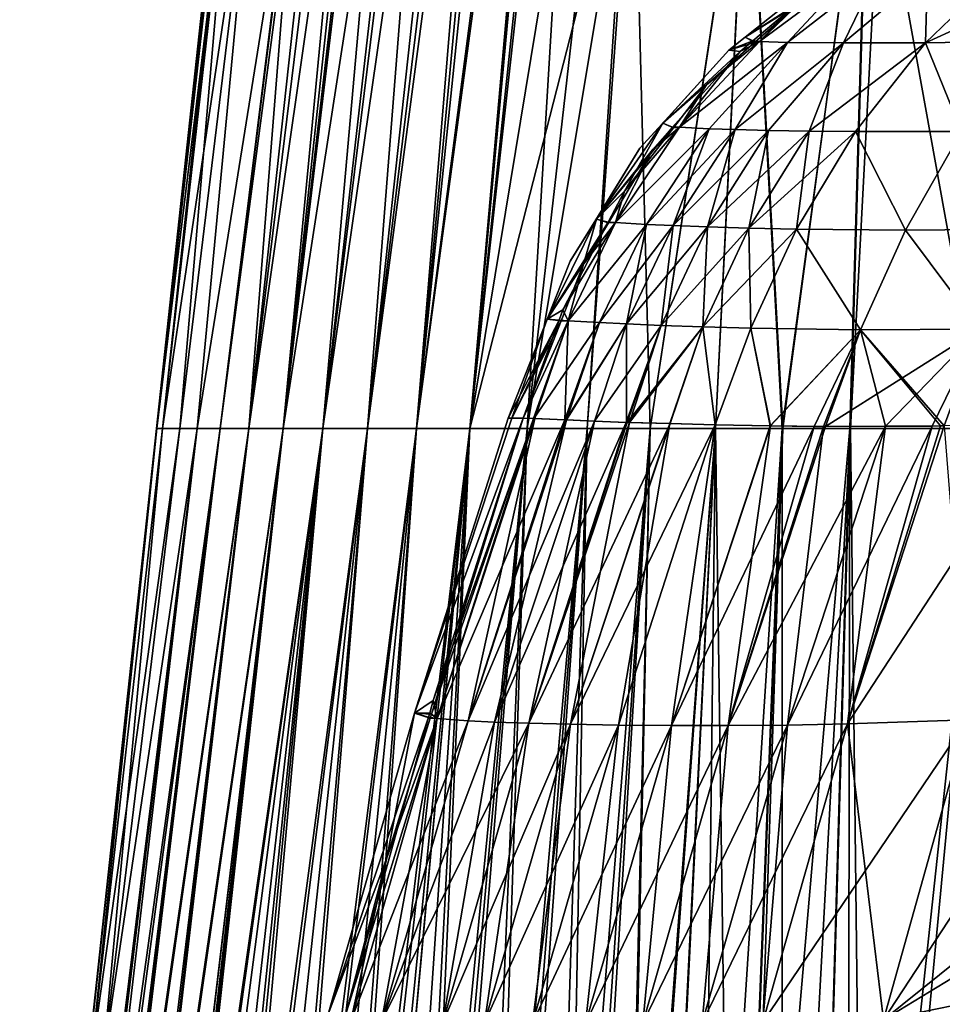
# Model space of a CAD drawing. Extents: x -902 to 902, y -560 to 0.
# Drawn here: x -902 to -701, y -405 to -190 of the extents above; entities that cross this region are included whole.
import ezdxf

# ---------------------------------------------------------------- set-up
doc = ezdxf.new("R2010")
doc.units = 0
doc.linetypes.add('SOLIDLINE', pattern=[0])
doc.layers.add('BE3C_Art_3480CFXXK_1', color=252, linetype='SOLIDLINE')

msp = doc.modelspace()

# ---------------------------------------------------------------- linework, layer by layer
at = {"layer": 'BE3C_Art_3480CFXXK_1', "color": 252}
for points in [[(-844.538, -279.385, 268.109), (-812.721, -4.27924, 243.477), (-852.031, -279.385, 255.06)], [(-852.031, -279.385, 255.06), (-812.721, -4.27924, 243.477), (-821.94, -4.30298, 228.388)], [(-852.031, -279.385, -255.06), (-841.034, -140.17, -232.643), (-818.227, -4.29163, -234.902)], [(-852.031, -279.385, -255.06), (-818.227, -4.29163, -234.902), (-844.538, -279.385, -268.109)], [(-835.888, -279.385, 280.453), (-801.972, -4.26593, 257.55), (-844.538, -279.385, 268.109)], [(-844.538, -279.385, 268.109), (-801.972, -4.26593, 257.55), (-811.584, -4.27789, 244.966)], [(-844.538, -279.385, 268.109), (-811.584, -4.27789, 244.966), (-812.721, -4.27924, 243.477)], [(-844.538, -279.385, -268.109), (-811.484, -4.27856, -244.895), (-835.888, -279.385, -280.453)], [(-844.538, -279.385, -268.109), (-815.047, -4.28394, -239.992), (-811.484, -4.27856, -244.895)], [(-844.538, -279.385, -268.109), (-818.227, -4.29163, -234.902), (-815.047, -4.28394, -239.992)], [(-826.189, -279.385, 291.951), (-796.146, -4.26453, 263.719), (-835.888, -279.385, 280.453)], [(-835.888, -279.385, 280.453), (-796.146, -4.26453, 263.719), (-801.972, -4.26593, 257.55)], [(-835.888, -279.385, -280.453), (-811.484, -4.27856, -244.895), (-804.534, -4.26807, -254.459)], [(-835.888, -279.385, -280.453), (-804.534, -4.26807, -254.459), (-826.189, -279.385, -291.951)], [(-792.696, -4.2627, -267.619), (-815.492, -279.385, -302.519), (-826.189, -279.385, -291.951)], [(-826.189, -279.385, -291.951), (-796.174, -4.26428, -263.752), (-792.696, -4.2627, -267.619)], [(-815.493, -279.385, 302.52), (-789.714, -4.263, 270.529), (-826.189, -279.385, 291.951)], [(-826.189, -279.385, 291.951), (-789.714, -4.263, 270.529), (-796.146, -4.26453, 263.719)], [(-826.189, -279.385, -291.951), (-804.534, -4.26807, -254.459), (-796.174, -4.26428, -263.752)], [(-815.493, -279.385, 302.52), (-787.059, -4.26367, 273.003), (-789.714, -4.263, 270.529)], [(-815.493, -279.385, 302.52), (-778.342, -4.27002, 280.159), (-787.059, -4.26367, 273.003)], [(-803.854, -279.385, 312.107), (-778.342, -4.27002, 280.159), (-815.493, -279.385, 302.52)], [(-779.546, -4.26801, -279.463), (-815.492, -279.385, -302.519), (-792.696, -4.2627, -267.619)], [(-803.851, -279.385, -312.105), (-815.492, -279.385, -302.519), (-779.546, -4.26801, -279.463)], [(-803.854, -279.385, 312.107), (-773.343, -4.27362, 284.263), (-778.342, -4.27002, 280.159)], [(-758.532, -4.29395, 294.039), (-773.343, -4.27362, 284.263), (-803.854, -279.385, 312.107)], [(-779.546, -4.26801, -279.463), (-778.462, -4.26892, -280.31), (-803.851, -279.385, -312.105)], [(-803.851, -279.385, -312.105), (-778.462, -4.26892, -280.31), (-774.805, -4.27209, -283.17)], [(-803.851, -279.385, -312.105), (-774.805, -4.27209, -283.17), (-791.399, -279.385, -320.611)], [(-791.399, -279.385, -320.611), (-774.805, -4.27209, -283.17), (-760.024, -4.29144, -293.152)], [(-791.399, -279.385, -320.611), (-760.024, -4.29144, -293.152), (-778.263, -279.385, -327.943)], [(-778.263, -279.385, -327.943), (-760.024, -4.29144, -293.152), (-768.203, -140.17, -310.829)], [(-872.183, -279.385), (-842.479, -4.46289, 0.000001), (-842.453, -4.46265, -77.2977)], [(-872.183, -279.385), (-842.453, -4.46265, -77.2977), (-872.179, -279.385, -77.3292)], [(-842.488, -4.46301, 29.4185), (-872.183, -279.385), (-842.467, -4.46277, 77.2977)], [(-842.467, -4.46277, 77.2977), (-872.183, -279.385), (-872.179, -279.385, 77.3292)], [(-842.488, -4.46301, 29.4185), (-842.479, -4.46289, 0.000001), (-872.183, -279.385)], [(-872.179, -279.385, -77.3292), (-842.453, -4.46265, -77.2977), (-842.443, -4.46252, -109.167)], [(-872.179, -279.385, -77.3292), (-842.443, -4.46252, -109.167), (-872.133, -279.385, -154.133)], [(-842.467, -4.46277, 77.2977), (-872.179, -279.385, 77.3292), (-842.448, -4.46259, 119.56)], [(-842.448, -4.46259, 119.56), (-872.179, -279.385, 77.3292), (-872.133, -279.385, 154.133)], [(-870.885, -279.385, 183.704), (-841.062, -4.44647, 170.745), (-872.133, -279.385, 154.133)], [(-872.133, -279.385, 154.133), (-841.062, -4.44647, 170.745), (-842.33, -4.46143, 154.611)], [(-842.212, -4.45996, -153.792), (-841.846, -4.45593, -163.453), (-872.133, -279.385, -154.133)], [(-872.133, -279.385, -154.133), (-841.846, -4.45593, -163.453), (-855.119, -140.17, -181.031)], [(-842.486, -4.46301, -146.552), (-842.212, -4.45996, -153.792), (-872.133, -279.385, -154.133)], [(-842.448, -4.46259, 119.56), (-872.133, -279.385, 154.133), (-842.333, -4.46143, 153.797)], [(-872.133, -279.385, 154.133), (-842.33, -4.46143, 154.611), (-842.333, -4.46143, 153.797)], [(-872.133, -279.385, -154.133), (-842.443, -4.46252, -109.167), (-842.464, -4.46277, -128.701)], [(-872.133, -279.385, -154.133), (-842.464, -4.46277, -128.701), (-842.486, -4.46301, -146.552)], [(-855.119, -140.17, 181.031), (-840.103, -4.43427, 176.614), (-870.885, -279.385, 183.704)], [(-870.885, -279.385, 183.704), (-840.103, -4.43427, 176.614), (-841.062, -4.44647, 170.745)], [(-852.031, -279.385, 255.06), (-821.94, -4.30298, 228.388), (-858.3, -279.385, 241.401)], [(-858.3, -279.385, 241.401), (-821.94, -4.30298, 228.388), (-823.752, -4.30957, 224.945)], [(-858.3, -279.385, 241.401), (-823.752, -4.30957, 224.945), (-841.034, -140.17, 232.643)], [(-803.854, -279.385, 312.107), (-768.201, -140.17, 310.829), (-758.532, -4.29395, 294.039)], [(-706.462, -4.41943, -313.98), (-691.707, -279.385, -346.743), (-720.917, -279.385, -344.673)], [(-706.462, -4.41943, -313.98), (-720.917, -279.385, -344.673), (-716.889, -140.17, -328.404)], [(-689.164, -4.44958, -316.377), (-691.707, -279.385, -346.743), (-706.462, -4.41943, -313.98)], [(-872.133, -279.385, -154.133), (-855.119, -140.17, -181.031), (-870.885, -279.385, -183.704)], [(-870.885, -279.385, -183.704), (-855.119, -140.17, -181.031), (-850.138, -140.17, -207.075)], [(-870.885, -279.385, -183.704), (-850.138, -140.17, -207.075), (-867.062, -279.385, -212.763)], [(-870.885, -279.385, 183.704), (-867.062, -279.385, 212.763), (-855.119, -140.17, 181.031)], [(-867.062, -279.385, -212.763), (-850.138, -140.17, -207.075), (-863.326, -279.385, -227.28)], [(-855.119, -140.17, 181.031), (-867.062, -279.385, 212.763), (-850.138, -140.17, 207.075)], [(-867.062, -279.385, 212.763), (-863.326, -279.385, 227.28), (-850.138, -140.17, 207.075)], [(-863.326, -279.385, 227.28), (-858.3, -279.385, 241.401), (-841.034, -140.17, 232.643)], [(-858.3, -279.385, -241.401), (-863.326, -279.385, -227.28), (-841.034, -140.17, -232.643)], [(-841.034, -140.17, -232.643), (-863.326, -279.385, -227.28), (-850.138, -140.17, -207.075)], [(-850.138, -140.17, 207.075), (-863.326, -279.385, 227.28), (-841.034, -140.17, 232.643)], [(-858.3, -279.385, -241.401), (-841.034, -140.17, -232.643), (-852.031, -279.385, -255.06)], [(-803.854, -279.385, 312.107), (-791.399, -279.385, 320.611), (-768.201, -140.17, 310.829)], [(-778.261, -279.385, 327.942), (-768.201, -140.17, 310.829), (-791.399, -279.385, 320.611)], [(-778.263, -279.385, -327.943), (-768.203, -140.17, -310.829), (-764.538, -279.385, -334.046)], [(-764.559, -279.385, 334.058), (-768.201, -140.17, 310.829), (-778.261, -279.385, 327.942)], [(-764.538, -279.385, -334.046), (-768.203, -140.17, -310.829), (-743.33, -140.17, -321.706)], [(-764.559, -279.385, 334.058), (-743.259, -140.17, 321.7), (-768.201, -140.17, 310.829)], [(-750.282, -279.385, 338.869), (-743.259, -140.17, 321.7), (-764.559, -279.385, 334.058)], [(-764.538, -279.385, -334.046), (-743.33, -140.17, -321.706), (-750.345, -279.385, -338.903)], [(-750.345, -279.385, -338.903), (-743.33, -140.17, -321.706), (-735.767, -279.385, -342.458)], [(-750.282, -279.385, 338.869), (-735.617, -279.385, 342.385), (-743.259, -140.17, 321.7)], [(-716.889, -140.17, -328.404), (-735.767, -279.385, -342.458), (-743.33, -140.17, -321.706)], [(-743.259, -140.17, 321.7), (-735.617, -279.385, 342.385), (-717.005, -140.17, 328.422)], [(-716.889, -140.17, -328.404), (-720.917, -279.385, -344.673), (-735.767, -279.385, -342.458)], [(-735.617, -279.385, 342.385), (-721.013, -279.385, 344.749), (-717.005, -140.17, 328.422)], [(-717.005, -140.17, 328.422), (-721.013, -279.385, 344.749), (-691.889, -279.385, 346.858)], [(-717.005, -140.17, 328.422), (-691.889, -279.385, 346.858), (-690.639, -140.17, 331.418)], [(-740.692, -194.991, 146.01), (-733.908, -187.908, 122.664), (-720.397, -179.912, 138.388)], [(-740.692, -194.991, 146.01), (-720.397, -179.912, 138.388), (-734.636, -195.21, 167.431)], [(-720.395, -179.913, -138.377), (-731.473, -186.119, -122.049), (-740.691, -194.992, -145.988)], [(-720.395, -179.913, -138.377), (-740.691, -194.992, -145.988), (-734.635, -195.21, -167.419)], [(-734.636, -195.21, 167.431), (-720.397, -179.912, 138.388), (-715.021, -179.988, 156.947)], [(-734.636, -195.21, 167.431), (-715.021, -179.988, 156.947), (-722.423, -195.335, 188.154)], [(-715.021, -179.988, -156.941), (-720.395, -179.913, -138.377), (-734.635, -195.21, -167.419)], [(-715.021, -179.988, -156.941), (-734.635, -195.21, -167.419), (-722.422, -195.335, -188.148)], [(-722.423, -195.335, 188.154), (-715.021, -179.988, 156.947), (-704.104, -179.871, 174.714)], [(-722.423, -195.335, 188.154), (-704.104, -179.871, 174.714), (-704.569, -195.275, 206.637)], [(-704.104, -179.871, -174.71), (-715.021, -179.988, -156.941), (-722.422, -195.335, -188.148)], [(-704.104, -179.871, -174.71), (-722.422, -195.335, -188.148), (-704.569, -195.275, -206.634)], [(-682.927, -194.947, -221.256), (-668.896, -178.931, -202.735), (-704.569, -195.275, -206.634)], [(-704.569, -195.275, -206.634), (-668.896, -178.931, -202.735), (-688.16, -179.52, -190.409)], [(-688.16, -179.52, 190.412), (-668.897, -178.931, 202.738), (-704.569, -195.275, 206.637)], [(-704.569, -195.275, 206.637), (-668.897, -178.931, 202.738), (-682.928, -194.946, 221.259)], [(-704.569, -195.275, -206.634), (-688.16, -179.52, -190.409), (-704.104, -179.871, -174.71)], [(-704.569, -195.275, 206.637), (-704.104, -179.871, 174.714), (-688.16, -179.52, 190.412)], [(-733.215, -185.584, 0.043788), (-733.908, -187.908, 122.664), (-743.835, -194.084, 0.035468)], [(-743.835, -194.084, 0.035468), (-731.473, -186.119, -122.049), (-733.215, -185.584, 0.043788)], [(-743.835, -194.084, 0.035468), (-741.825, -195.249, -124.767), (-731.473, -186.119, -122.049)], [(-731.473, -186.119, -122.049), (-741.825, -195.249, -124.767), (-740.691, -194.992, -145.988)], [(-743.835, -194.084, 0.035468), (-733.908, -187.908, 122.664), (-742.187, -194.85, 124.787)], [(-742.187, -194.85, 124.787), (-733.908, -187.908, 122.664), (-740.692, -194.991, 146.01)], [(-761.763, -212.828, -64.9704), (-752.248, -204.44, -127.504), (-741.825, -195.249, -124.767)], [(-747.389, -196.929, 0.032683), (-761.763, -212.828, -64.9704), (-741.825, -195.249, -124.767)], [(-758.191, -213.682, 153.157), (-740.692, -194.991, 146.01), (-734.636, -195.21, 167.431)], [(-744.958, -197.174, 125.498), (-740.692, -194.991, 146.01), (-758.191, -213.682, 153.157)], [(-734.636, -195.21, 167.431), (-751.694, -214.031, 176.74), (-758.191, -213.682, 153.157)], [(-740.691, -194.992, -145.988), (-752.248, -204.44, -127.504), (-758.19, -213.683, -153.123)], [(-734.635, -195.21, -167.419), (-740.691, -194.992, -145.988), (-758.19, -213.683, -153.123)], [(-734.635, -195.21, -167.419), (-758.19, -213.683, -153.123), (-751.694, -214.031, -176.723)], [(-740.691, -194.992, -145.988), (-741.825, -195.249, -124.767), (-752.248, -204.44, -127.504)], [(-734.635, -195.21, -167.419), (-751.694, -214.031, -176.723), (-746.034, -214.224, -188.417)], [(-734.636, -195.21, 167.431), (-746.034, -214.223, 188.428), (-751.694, -214.031, 176.74)], [(-743.835, -194.084, 0.035468), (-742.187, -194.85, 124.787), (-747.389, -196.929, 0.032683)], [(-747.389, -196.929, 0.032683), (-741.825, -195.249, -124.767), (-743.835, -194.084, 0.035468)], [(-747.389, -196.929, 0.032683), (-742.187, -194.85, 124.787), (-744.958, -197.174, 125.498)], [(-722.422, -195.335, -188.148), (-734.635, -195.21, -167.419), (-746.034, -214.224, -188.417)], [(-722.423, -195.335, 188.154), (-746.034, -214.223, 188.428), (-734.636, -195.21, 167.431)], [(-742.187, -194.85, 124.787), (-740.692, -194.991, 146.01), (-744.958, -197.174, 125.498)], [(-704.569, -195.275, 206.637), (-719.781, -214.671, 220.531), (-729.91, -214.564, 210.569)], [(-704.569, -195.275, 206.637), (-729.91, -214.564, 210.569), (-722.423, -195.335, 188.154)], [(-704.569, -195.275, -206.634), (-722.422, -195.335, -188.148), (-729.909, -214.565, -210.563)], [(-704.569, -195.275, -206.634), (-729.909, -214.565, -210.563), (-719.781, -214.671, -220.527)], [(-696.723, -214.652, -237.07), (-704.569, -195.275, -206.634), (-719.781, -214.671, -220.527)], [(-696.723, -214.652, 237.073), (-719.781, -214.671, 220.531), (-704.569, -195.275, 206.637)], [(-704.569, -195.275, 206.637), (-682.928, -194.946, 221.259), (-696.723, -214.652, 237.073)], [(-696.723, -214.652, -237.07), (-682.927, -194.947, -221.256), (-704.569, -195.275, -206.634)], [(-747.389, -196.929, 0.032683), (-744.958, -197.174, 125.498), (-761.956, -212.95, 0.020309)], [(-761.956, -212.95, 0.020309), (-761.763, -212.828, -64.9704), (-747.389, -196.929, 0.032683)], [(-761.956, -212.95, 0.020309), (-744.958, -197.174, 125.498), (-761.763, -212.828, 65.0227)], [(-759.668, -213.727, 129.996), (-761.763, -212.828, 65.0227), (-744.958, -197.174, 125.498)], [(-744.958, -197.174, 125.498), (-758.191, -213.682, 153.157), (-759.668, -213.727, 129.996)], [(-722.422, -195.335, -188.148), (-746.034, -214.224, -188.417), (-738.731, -214.408, -199.777)], [(-722.423, -195.335, 188.154), (-738.731, -214.408, 199.785), (-746.034, -214.223, 188.428)], [(-722.422, -195.335, -188.148), (-738.731, -214.408, -199.777), (-729.909, -214.565, -210.563)], [(-729.91, -214.564, 210.569), (-738.731, -214.408, 199.785), (-722.423, -195.335, 188.154)], [(-761.763, -212.828, -64.9704), (-759.497, -213.818, -129.939), (-752.248, -204.44, -127.504)], [(-752.248, -204.44, -127.504), (-759.497, -213.818, -129.939), (-758.19, -213.683, -153.123)], [(-759.668, -213.727, 129.996), (-776.241, -233.734, 67.6504), (-761.763, -212.828, 65.0227)], [(-766.809, -218.287, 0.016187), (-761.763, -212.828, 65.0227), (-776.241, -233.734, 67.6504)], [(-776.241, -233.734, -67.6002), (-770.159, -227.614, -133.522), (-761.763, -212.828, -64.9704)], [(-766.809, -218.287, 0.016187), (-776.241, -233.734, -67.6002), (-761.763, -212.828, -64.9704)], [(-764.028, -218.633, 131.329), (-776.241, -233.734, 67.6504), (-759.668, -213.727, 129.996)], [(-758.19, -213.683, -153.123), (-770.159, -227.614, -133.522), (-772.116, -234.46, -159.587)], [(-751.694, -214.031, -176.723), (-758.19, -213.683, -153.123), (-772.116, -234.46, -159.587)], [(-751.694, -214.031, -176.723), (-772.116, -234.46, -159.587), (-765.384, -234.878, -184.59)], [(-758.191, -213.682, 153.157), (-751.694, -214.031, 176.74), (-772.115, -234.458, 159.631)], [(-758.191, -213.682, 153.157), (-772.115, -234.458, 159.631), (-764.028, -218.633, 131.329)], [(-765.384, -234.878, 184.611), (-772.115, -234.458, 159.631), (-751.694, -214.031, 176.74)], [(-761.763, -212.828, -64.9704), (-770.159, -227.614, -133.522), (-759.497, -213.818, -129.939)], [(-758.19, -213.683, -153.123), (-759.497, -213.818, -129.939), (-770.159, -227.614, -133.522)], [(-761.956, -212.95, 0.020309), (-761.763, -212.828, 65.0227), (-766.809, -218.287, 0.016187)], [(-766.809, -218.287, 0.016187), (-761.763, -212.828, -64.9704), (-761.956, -212.95, 0.020309)], [(-746.034, -214.224, -188.417), (-751.694, -214.031, -176.723), (-765.384, -234.878, -184.59)], [(-759.571, -235.146, 197.068), (-765.384, -234.878, 184.611), (-751.694, -214.031, 176.74)], [(-746.034, -214.224, -188.417), (-765.384, -234.878, -184.59), (-759.571, -235.147, -197.053)], [(-759.668, -213.727, 129.996), (-758.191, -213.682, 153.157), (-764.028, -218.633, 131.329)], [(-759.571, -235.146, 197.068), (-751.694, -214.031, 176.74), (-746.034, -214.223, 188.428)], [(-746.034, -214.223, 188.428), (-752.084, -235.43, 209.219), (-759.571, -235.146, 197.068)], [(-738.731, -214.408, -199.777), (-746.034, -214.224, -188.417), (-759.571, -235.147, -197.053)], [(-738.731, -214.408, -199.777), (-759.571, -235.147, -197.053), (-752.083, -235.431, -209.209)], [(-738.731, -214.408, 199.785), (-752.084, -235.43, 209.219), (-746.034, -214.223, 188.428)], [(-743.039, -235.704, 220.8), (-752.084, -235.43, 209.219), (-738.731, -214.408, 199.785)], [(-729.909, -214.565, -210.563), (-738.731, -214.408, -199.777), (-752.083, -235.431, -209.209)], [(-729.909, -214.565, -210.563), (-752.083, -235.431, -209.209), (-743.039, -235.704, -220.793)], [(-729.91, -214.564, 210.569), (-743.039, -235.704, 220.8), (-738.731, -214.408, 199.785)], [(-732.646, -235.937, 231.535), (-743.039, -235.704, 220.8), (-729.91, -214.564, 210.569)], [(-719.781, -214.671, -220.527), (-729.909, -214.565, -210.563), (-743.039, -235.704, -220.793)], [(-719.781, -214.671, 220.531), (-732.646, -235.937, 231.535), (-729.91, -214.564, 210.569)], [(-719.781, -214.671, -220.527), (-743.039, -235.704, -220.793), (-732.645, -235.937, -231.53)], [(-708.914, -236.167, 249.441), (-732.646, -235.937, 231.535), (-719.781, -214.671, 220.531)], [(-708.914, -236.167, -249.438), (-719.781, -214.671, -220.527), (-732.645, -235.937, -231.53)], [(-708.914, -236.167, -249.438), (-696.723, -214.652, -237.07), (-719.781, -214.671, -220.527)], [(-696.723, -214.652, 237.073), (-708.914, -236.167, 249.441), (-719.781, -214.671, 220.531)], [(-683.272, -235.924, -261.371), (-696.723, -214.652, -237.07), (-708.914, -236.167, -249.438)], [(-683.273, -235.924, 261.373), (-708.914, -236.167, 249.441), (-696.723, -214.652, 237.073)], [(-766.809, -218.287, 0.016187), (-776.241, -233.734, 67.6504), (-776.423, -233.867, 0.008985)], [(-776.423, -233.867, 0.008985), (-776.241, -233.734, -67.6002), (-766.809, -218.287, 0.016187)], [(-773.619, -234.514, 135.266), (-776.241, -233.734, 67.6504), (-764.028, -218.633, 131.329)], [(-764.028, -218.633, 131.329), (-772.115, -234.458, 159.631), (-773.619, -234.514, 135.266)], [(-776.241, -233.734, -67.6002), (-773.7, -234.433, -135.176), (-770.159, -227.614, -133.522)], [(-772.116, -234.46, -159.587), (-770.159, -227.614, -133.522), (-773.7, -234.433, -135.176)], [(-776.241, -233.734, 67.6504), (-787.017, -255.577, 0.003404), (-781.997, -242.902, 0.004809)], [(-779.065, -243.531, 137.501), (-787.017, -255.577, 0.003404), (-776.241, -233.734, 67.6504)], [(-787.017, -255.577, 0.003404), (-773.7, -234.433, -135.176), (-776.241, -233.734, -67.6002)], [(-787.017, -255.577, 0.003404), (-776.241, -233.734, -67.6002), (-781.997, -242.902, 0.004809)], [(-776.423, -233.867, 0.008985), (-776.241, -233.734, 67.6504), (-781.997, -242.902, 0.004809)], [(-781.997, -242.902, 0.004809), (-776.241, -233.734, -67.6002), (-776.423, -233.867, 0.008985)], [(-779.065, -243.531, 137.501), (-776.241, -233.734, 67.6504), (-773.619, -234.514, 135.266)], [(-783.593, -253.484, -139.794), (-773.7, -234.433, -135.176), (-787.017, -255.577, 0.003404)], [(-772.116, -234.46, -159.587), (-773.7, -234.433, -135.176), (-783.593, -253.484, -139.794)], [(-783.593, -253.484, -139.794), (-782.403, -255.889, -165.339), (-772.116, -234.46, -159.587)], [(-765.384, -234.878, 184.611), (-782.403, -255.888, 165.389), (-772.115, -234.458, 159.631)], [(-779.065, -243.531, 137.501), (-772.115, -234.458, 159.631), (-782.403, -255.888, 165.389)], [(-765.384, -234.878, -184.59), (-772.116, -234.46, -159.587), (-782.403, -255.889, -165.339)], [(-765.384, -234.878, -184.59), (-782.403, -255.889, -165.339), (-775.578, -256.293, -191.038)], [(-775.578, -256.293, 191.062), (-782.403, -255.888, 165.389), (-765.384, -234.878, 184.611)], [(-773.619, -234.514, 135.266), (-772.115, -234.458, 159.631), (-779.065, -243.531, 137.501)], [(-765.384, -234.878, -184.59), (-775.578, -256.293, -191.038), (-759.571, -235.147, -197.053)], [(-769.723, -256.578, 203.915), (-775.578, -256.293, 191.062), (-765.384, -234.878, 184.611)], [(-759.571, -235.147, -197.053), (-775.578, -256.293, -191.038), (-769.722, -256.578, -203.898)], [(-769.723, -256.578, 203.915), (-765.384, -234.878, 184.611), (-759.571, -235.146, 197.068)], [(-759.571, -235.146, 197.068), (-762.19, -256.893, 216.483), (-769.723, -256.578, 203.915)], [(-759.571, -235.147, -197.053), (-769.722, -256.578, -203.898), (-752.083, -235.431, -209.209)], [(-752.083, -235.431, -209.209), (-769.722, -256.578, -203.898), (-762.189, -256.893, -216.472)], [(-759.571, -235.146, 197.068), (-752.084, -235.43, 209.219), (-762.19, -256.893, 216.483)], [(-753.094, -257.209, 228.49), (-762.19, -256.893, 216.483), (-752.084, -235.43, 209.219)], [(-752.083, -235.431, -209.209), (-762.189, -256.893, -216.472), (-743.039, -235.704, -220.793)], [(-743.039, -235.704, -220.793), (-762.189, -256.893, -216.472), (-753.094, -257.21, -228.483)], [(-743.039, -235.704, 220.8), (-753.094, -257.209, 228.49), (-752.084, -235.43, 209.219)], [(-743.039, -235.704, -220.793), (-753.094, -257.21, -228.483), (-732.645, -235.937, -231.53)], [(-742.636, -257.494, 239.644), (-753.094, -257.209, 228.49), (-743.039, -235.704, 220.8)], [(-732.645, -235.937, -231.53), (-753.094, -257.21, -228.483), (-742.636, -257.494, -239.639)], [(-732.646, -235.937, 231.535), (-742.636, -257.494, 239.644), (-743.039, -235.704, 220.8)], [(-732.645, -235.937, -231.53), (-742.636, -257.494, -239.639), (-718.713, -257.838, -258.295)], [(-718.714, -257.838, 258.297), (-742.636, -257.494, 239.644), (-732.646, -235.937, 231.535)], [(-708.914, -236.167, 249.441), (-718.714, -257.838, 258.297), (-732.646, -235.937, 231.535)], [(-732.645, -235.937, -231.53), (-718.713, -257.838, -258.295), (-708.914, -236.167, -249.438)], [(-708.914, -236.167, -249.438), (-692.764, -257.701, -270.764), (-683.272, -235.924, -261.371)], [(-683.273, -235.924, 261.373), (-692.764, -257.701, 270.766), (-708.914, -236.167, 249.441)], [(-692.764, -257.701, 270.766), (-718.714, -257.838, 258.297), (-708.914, -236.167, 249.441)], [(-708.914, -236.167, -249.438), (-718.713, -257.838, -258.295), (-692.764, -257.701, -270.764)], [(-783.934, -255.931, 140.454), (-787.017, -255.577, 0.003404), (-779.065, -243.531, 137.501)], [(-779.065, -243.531, 137.501), (-782.403, -255.888, 165.389), (-783.934, -255.931, 140.454)], [(-783.593, -253.484, -139.794), (-787.017, -255.577, 0.003404), (-784.422, -255.746, -140.331)], [(-784.422, -255.746, -140.331), (-782.403, -255.889, -165.339), (-783.593, -253.484, -139.794)], [(-795.537, -277.093, 0.050489), (-795.537, -277.093, 0.001018), (-787.017, -255.577, 0.003404)], [(-795.537, -277.093, 0.050489), (-787.017, -255.577, 0.003404), (-794.714, -277.093, 72.7467)], [(-784.422, -255.746, -140.331), (-787.017, -255.577, 0.003404), (-795.537, -277.093, 0.001018)], [(-784.422, -255.746, -140.331), (-795.537, -277.093, 0.001018), (-794.714, -277.093, -72.6952)], [(-783.934, -255.931, 140.454), (-794.714, -277.093, 72.7467), (-787.017, -255.577, 0.003404)], [(-794.714, -277.093, -72.6952), (-792.245, -277.093, -145.391), (-784.422, -255.746, -140.331)], [(-792.243, -277.093, 145.492), (-794.714, -277.093, 72.7467), (-783.934, -255.931, 140.454)], [(-784.422, -255.746, -140.331), (-792.245, -277.093, -145.391), (-782.403, -255.889, -165.339)], [(-782.403, -255.889, -165.339), (-792.245, -277.093, -145.391), (-790, -277.175, -170.558)], [(-782.403, -255.888, 165.389), (-789.909, -277.18, 170.602), (-792.243, -277.093, 145.492)], [(-783.934, -255.931, 140.454), (-782.403, -255.888, 165.389), (-792.243, -277.093, 145.492)], [(-782.403, -255.889, -165.339), (-790, -277.175, -170.558), (-789.887, -277.18, -171.823)], [(-782.403, -255.888, 165.389), (-789.673, -277.189, 173.133), (-789.909, -277.18, 170.602)], [(-775.578, -256.293, -191.038), (-782.403, -255.889, -165.339), (-789.887, -277.18, -171.823)], [(-775.578, -256.293, -191.038), (-789.887, -277.18, -171.823), (-783.154, -277.499, -196.464)], [(-783.126, -277.499, 196.48), (-789.673, -277.189, 173.133), (-782.403, -255.888, 165.389)], [(-775.578, -256.293, -191.038), (-783.154, -277.499, -196.464), (-782.952, -277.508, -197.206)], [(-783.126, -277.499, 196.48), (-782.403, -255.888, 165.389), (-775.578, -256.293, 191.062)], [(-783.126, -277.499, 196.48), (-775.578, -256.293, 191.062), (-782.822, -277.513, 197.565)], [(-775.578, -256.293, -191.038), (-782.952, -277.508, -197.206), (-769.722, -256.578, -203.898)], [(-769.722, -256.578, -203.898), (-782.952, -277.508, -197.206), (-776.686, -277.76, -209.117)], [(-782.822, -277.513, 197.565), (-775.578, -256.293, 191.062), (-769.723, -256.578, 203.915)], [(-782.822, -277.513, 197.565), (-769.723, -256.578, 203.915), (-776.666, -277.759, 209.118)], [(-769.722, -256.578, -203.898), (-776.686, -277.76, -209.117), (-762.189, -256.893, -216.472)], [(-762.189, -256.893, -216.472), (-776.686, -277.76, -209.117), (-769.815, -278.036, -222.181)], [(-769.723, -256.578, 203.915), (-769.726, -278.036, 222.144), (-776.666, -277.759, 209.118)], [(-762.189, -256.893, -216.472), (-769.815, -278.036, -222.181), (-769.607, -278.045, -222.576)], [(-769.723, -256.578, 203.915), (-762.19, -256.893, 216.483), (-769.726, -278.036, 222.144)], [(-762.19, -256.893, 216.483), (-769.044, -278.064, 223.423), (-769.726, -278.036, 222.144)], [(-753.094, -257.21, -228.483), (-762.189, -256.893, -216.472), (-769.607, -278.045, -222.576)], [(-769.607, -278.045, -222.576), (-760.19, -278.316, -233.876), (-753.094, -257.21, -228.483)], [(-753.094, -257.209, 228.49), (-769.044, -278.064, 223.423), (-762.19, -256.893, 216.483)], [(-753.094, -257.209, 228.49), (-760.235, -278.316, 233.916), (-769.044, -278.064, 223.423)], [(-750.353, -278.598, 245.686), (-760.235, -278.316, 233.916), (-753.094, -257.209, 228.49)], [(-753.094, -257.21, -228.483), (-760.19, -278.316, -233.876), (-750.352, -278.599, -245.681)], [(-742.636, -257.494, 239.644), (-750.353, -278.598, 245.686), (-753.094, -257.209, 228.49)], [(-753.094, -257.21, -228.483), (-750.352, -278.599, -245.681), (-742.636, -257.494, -239.639)], [(-738.334, -278.768, 255.243), (-750.353, -278.598, 245.686), (-742.636, -257.494, 239.644)], [(-742.636, -257.494, -239.639), (-750.352, -278.599, -245.681), (-738.408, -278.776, -255.342)], [(-718.713, -257.838, -258.295), (-742.636, -257.494, -239.639), (-738.408, -278.776, -255.342)], [(-718.714, -257.838, 258.297), (-738.334, -278.768, 255.243), (-742.636, -257.494, 239.644)], [(-718.713, -257.838, -258.295), (-738.408, -278.776, -255.342), (-728.797, -278.918, -263.117)], [(-726.79, -278.93, 264.422), (-738.334, -278.768, 255.243), (-718.714, -257.838, 258.297)], [(-728.797, -278.918, -263.117), (-726.349, -278.912, -264.377), (-718.713, -257.838, -258.295)], [(-718.714, -257.838, 258.297), (-713.267, -278.875, 271.098), (-726.79, -278.93, 264.422)], [(-718.713, -257.838, -258.295), (-726.349, -278.912, -264.377), (-692.764, -257.701, -270.764)], [(-692.764, -257.701, -270.764), (-726.349, -278.912, -264.377), (-713.261, -278.878, -271.115)], [(-692.764, -257.701, 270.766), (-700.503, -278.808, 277.214), (-718.714, -257.838, 258.297)], [(-700.503, -278.808, 277.214), (-701.242, -278.826, 277.035), (-718.714, -257.838, 258.297)], [(-718.714, -257.838, 258.297), (-701.242, -278.826, 277.035), (-713.267, -278.875, 271.098)], [(-713.261, -278.878, -271.115), (-703.097, -278.851, -276.347), (-692.764, -257.701, -270.764)], [(-692.764, -257.701, -270.764), (-703.097, -278.851, -276.347), (-700.457, -278.792, -277.044)], [(-815.965, -341.41, 0.055388), (-812.243, -341.641, -159.029), (-792.245, -277.093, -145.391)], [(-815.965, -341.41, 0.055388), (-792.245, -277.093, -145.391), (-794.714, -277.093, -72.6952)], [(-794.714, -277.093, -72.6952), (-795.537, -277.093, 0.001018), (-815.965, -341.41, 0.055388)], [(-815.965, -341.41, 0.055388), (-795.537, -277.093, 0.001018), (-795.537, -277.093, 0.050489)], [(-815.965, -341.41, 0.055388), (-795.537, -277.093, 0.050489), (-794.714, -277.093, 72.7467)], [(-794.714, -277.093, 72.7467), (-792.243, -277.093, 145.492), (-815.965, -341.41, 0.055388)], [(-815.965, -341.41, 0.055388), (-792.243, -277.093, 145.492), (-811.842, -338.666, 159.049)], [(-792.245, -277.093, -145.391), (-812.243, -341.641, -159.029), (-790, -277.175, -170.558)], [(-790, -277.175, -170.558), (-812.243, -341.641, -159.029), (-810.961, -342.611, -185.047)], [(-792.243, -277.093, 145.492), (-789.909, -277.18, 170.602), (-811.842, -338.666, 159.049)], [(-811.842, -338.666, 159.049), (-789.909, -277.18, 170.602), (-810.961, -342.611, 185.114)], [(-790, -277.175, -170.558), (-810.961, -342.611, -185.047), (-789.887, -277.18, -171.823)], [(-789.887, -277.18, -171.823), (-810.961, -342.611, -185.047), (-783.154, -277.499, -196.464)], [(-789.909, -277.18, 170.602), (-789.673, -277.189, 173.133), (-810.961, -342.611, 185.114)], [(-810.961, -342.611, 185.114), (-789.673, -277.189, 173.133), (-804.261, -343.09, 211.344)], [(-783.154, -277.499, -196.464), (-810.961, -342.611, -185.047), (-804.26, -343.092, -211.304)], [(-789.673, -277.189, 173.133), (-783.126, -277.499, 196.48), (-804.261, -343.09, 211.344)], [(-782.822, -277.513, 197.565), (-804.261, -343.09, 211.344), (-783.126, -277.499, 196.48)], [(-782.822, -277.513, 197.565), (-798.46, -343.358, 224.556), (-804.261, -343.09, 211.344)], [(-782.952, -277.508, -197.206), (-783.154, -277.499, -196.464), (-804.26, -343.092, -211.304)], [(-804.26, -343.092, -211.304), (-776.686, -277.76, -209.117), (-782.952, -277.508, -197.206)], [(-804.26, -343.092, -211.304), (-798.459, -343.36, -224.526), (-776.686, -277.76, -209.117)], [(-776.666, -277.759, 209.118), (-798.46, -343.358, 224.556), (-782.822, -277.513, 197.565)], [(-776.666, -277.759, 209.118), (-790.976, -343.621, 237.525), (-798.46, -343.358, 224.556)], [(-776.686, -277.76, -209.117), (-798.459, -343.36, -224.526), (-769.815, -278.036, -222.181)], [(-769.815, -278.036, -222.181), (-798.459, -343.36, -224.526), (-790.975, -343.622, -237.502)], [(-769.726, -278.036, 222.144), (-790.976, -343.621, 237.525), (-776.666, -277.759, 209.118)], [(-790.976, -343.621, 237.525), (-769.726, -278.036, 222.144), (-769.044, -278.064, 223.423)], [(-790.976, -343.621, 237.525), (-769.044, -278.064, 223.423), (-781.918, -343.854, 249.955)], [(-790.975, -343.622, -237.502), (-769.607, -278.045, -222.576), (-769.815, -278.036, -222.181)], [(-790.975, -343.622, -237.502), (-760.19, -278.316, -233.876), (-769.607, -278.045, -222.576)], [(-781.919, -343.855, -249.937), (-760.19, -278.316, -233.876), (-790.975, -343.622, -237.502)], [(-781.919, -343.855, -249.937), (-750.352, -278.599, -245.681), (-760.19, -278.316, -233.876)], [(-771.486, -344.034, -261.518), (-750.352, -278.599, -245.681), (-781.919, -343.855, -249.937)], [(-781.918, -343.854, 249.955), (-769.044, -278.064, 223.423), (-760.235, -278.316, 233.916)], [(-781.918, -343.854, 249.955), (-760.235, -278.316, 233.916), (-771.485, -344.033, 261.531)], [(-759.934, -344.133, -271.938), (-750.352, -278.599, -245.681), (-771.486, -344.034, -261.518)], [(-771.485, -344.033, 261.531), (-760.235, -278.316, 233.916), (-750.353, -278.598, 245.686)], [(-771.485, -344.033, 261.531), (-750.353, -278.598, 245.686), (-759.933, -344.133, 271.948)], [(-759.934, -344.133, -271.938), (-738.408, -278.776, -255.342), (-750.352, -278.599, -245.681)], [(-728.797, -278.918, -263.117), (-738.408, -278.776, -255.342), (-759.934, -344.133, -271.938)], [(-747.557, -344.132, -280.928), (-728.797, -278.918, -263.117), (-759.934, -344.133, -271.938)], [(-759.933, -344.133, 271.948), (-750.353, -278.598, 245.686), (-738.334, -278.768, 255.243)], [(-759.933, -344.133, 271.948), (-738.334, -278.768, 255.243), (-747.556, -344.132, 280.935)], [(-734.654, -344.012, -288.283), (-713.261, -278.878, -271.115), (-747.557, -344.132, -280.928)], [(-747.557, -344.132, -280.928), (-713.261, -278.878, -271.115), (-726.349, -278.912, -264.377)], [(-726.349, -278.912, -264.377), (-728.797, -278.918, -263.117), (-747.557, -344.132, -280.928)], [(-747.556, -344.132, 280.935), (-738.334, -278.768, 255.243), (-726.79, -278.93, 264.422)], [(-747.556, -344.132, 280.935), (-726.79, -278.93, 264.422), (-734.652, -344.013, 288.288)], [(-721.507, -343.764, -293.888), (-703.097, -278.851, -276.347), (-734.654, -344.012, -288.283)], [(-734.654, -344.012, -288.283), (-703.097, -278.851, -276.347), (-713.261, -278.878, -271.115)], [(-734.652, -344.013, 288.288), (-726.79, -278.93, 264.422), (-713.267, -278.875, 271.098)], [(-734.652, -344.013, 288.288), (-713.267, -278.875, 271.098), (-721.506, -343.765, 293.892)], [(-700.457, -278.792, -277.044), (-721.507, -343.764, -293.888), (-678.797, -278.304, -282.761)], [(-678.797, -278.304, -282.761), (-721.507, -343.764, -293.888), (-695.368, -342.889, -300.017)], [(-721.507, -343.764, -293.888), (-700.457, -278.792, -277.044), (-703.097, -278.851, -276.347)], [(-721.506, -343.765, 293.892), (-700.503, -278.808, 277.214), (-695.367, -342.891, 300.019)], [(-721.506, -343.765, 293.892), (-701.242, -278.826, 277.035), (-700.503, -278.808, 277.214)], [(-721.506, -343.765, 293.892), (-713.267, -278.875, 271.098), (-701.242, -278.826, 277.035)], [(-901.91, -554.462, 111.437), (-901.995, -554.45, 154.469), (-872.133, -279.385, 154.133)], [(-872.133, -279.385, 154.133), (-901.995, -554.45, 154.469), (-886.652, -418.599, 186.376)], [(-872.133, -279.385, -154.133), (-886.652, -418.599, -186.376), (-901.931, -554.448, -154.47)], [(-872.133, -279.385, -154.133), (-901.931, -554.448, -154.47), (-872.179, -279.385, -77.3292)], [(-872.179, -279.385, -77.3292), (-901.931, -554.448, -154.47), (-901.907, -554.463, -125.616)], [(-872.179, -279.385, 77.3292), (-901.909, -554.463), (-901.91, -554.462, 111.437)], [(-872.179, -279.385, 77.3292), (-901.91, -554.462, 111.437), (-872.133, -279.385, 154.133)], [(-872.183, -279.385), (-901.907, -554.463, -125.616), (-901.909, -554.463)], [(-872.183, -279.385), (-901.909, -554.463), (-872.179, -279.385, 77.3292)], [(-872.179, -279.385, -77.3292), (-901.907, -554.463, -125.616), (-872.183, -279.385)], [(-896.596, -554.339, -244.576), (-897.334, -554.344, -241.535), (-863.326, -279.385, -227.28)], [(-883.986, -418.599, -218.451), (-863.326, -279.385, -227.28), (-897.334, -554.344, -241.535)], [(-883.986, -418.599, 218.451), (-897.117, -554.345, 241.485), (-863.326, -279.385, 227.28)], [(-863.326, -279.385, 227.28), (-897.117, -554.345, 241.485), (-895.285, -554.332, 249.461)], [(-892.263, -554.318, -258.656), (-896.596, -554.339, -244.576), (-858.3, -279.385, -241.401)], [(-858.3, -279.385, -241.401), (-896.596, -554.339, -244.576), (-863.326, -279.385, -227.28)], [(-863.326, -279.385, 227.28), (-895.285, -554.332, 249.461), (-858.3, -279.385, 241.401)], [(-858.3, -279.385, 241.401), (-895.285, -554.332, 249.461), (-892.345, -554.318, 258.68)], [(-858.3, -279.385, 241.401), (-892.345, -554.318, 258.68), (-891.697, -554.315, 260.712)], [(-892.263, -554.318, -258.656), (-858.3, -279.385, -241.401), (-891.237, -554.313, -261.989)], [(-858.3, -279.385, 241.401), (-891.697, -554.315, 260.712), (-852.031, -279.385, 255.06)], [(-852.031, -279.385, 255.06), (-891.697, -554.315, 260.712), (-885.649, -554.296, 275.275)], [(-891.237, -554.313, -261.989), (-858.3, -279.385, -241.401), (-852.031, -279.385, -255.06)], [(-852.031, -279.385, -255.06), (-885.609, -554.296, -275.257), (-891.237, -554.313, -261.989)], [(-870.885, -279.385, -183.704), (-886.652, -418.599, -186.376), (-872.133, -279.385, -154.133)], [(-870.885, -279.385, -183.704), (-867.062, -279.385, -212.763), (-886.652, -418.599, -186.376)], [(-886.652, -418.599, -186.376), (-867.062, -279.385, -212.763), (-883.986, -418.599, -218.451)], [(-872.133, -279.385, 154.133), (-886.652, -418.599, 186.376), (-870.885, -279.385, 183.704)], [(-870.885, -279.385, 183.704), (-886.652, -418.599, 186.376), (-883.986, -418.599, 218.451)], [(-852.031, -279.385, 255.06), (-885.649, -554.296, 275.275), (-884.763, -554.293, 277.408)], [(-852.031, -279.385, -255.06), (-884.212, -554.292, -278.551), (-885.609, -554.296, -275.257)], [(-852.031, -279.385, 255.06), (-884.763, -554.293, 277.408), (-844.538, -279.385, 268.109)], [(-844.538, -279.385, 268.109), (-884.763, -554.293, 277.408), (-877.305, -554.28, 291.132)], [(-844.538, -279.385, -268.109), (-884.212, -554.292, -278.551), (-852.031, -279.385, -255.06)], [(-844.538, -279.385, -268.109), (-877.262, -554.28, -291.107), (-884.212, -554.292, -278.551)], [(-867.062, -279.385, -212.763), (-863.326, -279.385, -227.28), (-883.986, -418.599, -218.451)], [(-870.885, -279.385, 183.704), (-883.986, -418.599, 218.451), (-867.062, -279.385, 212.763)], [(-867.062, -279.385, 212.763), (-883.986, -418.599, 218.451), (-863.326, -279.385, 227.28)], [(-844.538, -279.385, 268.109), (-877.305, -554.28, 291.132), (-876.192, -554.278, 293.182)], [(-844.538, -279.385, -268.109), (-875.439, -554.277, -294.401), (-877.262, -554.28, -291.107)], [(-874.773, -554.276, 295.46), (-844.538, -279.385, 268.109), (-876.192, -554.278, 293.182)], [(-835.888, -279.385, -280.453), (-871.803, -554.272, -299.994), (-875.439, -554.277, -294.401)], [(-835.888, -279.385, -280.453), (-875.439, -554.277, -294.401), (-844.538, -279.385, -268.109)], [(-867.295, -554.269, 306.03), (-835.888, -279.385, 280.453), (-874.773, -554.276, 295.46)], [(-874.773, -554.276, 295.46), (-835.888, -279.385, 280.453), (-844.538, -279.385, 268.109)], [(-867.269, -554.269, -306.003), (-871.803, -554.272, -299.994), (-835.888, -279.385, -280.453)], [(-867.295, -554.269, 306.03), (-864.342, -554.266, 310.203), (-835.888, -279.385, 280.453)], [(-867.269, -554.269, -306.003), (-835.888, -279.385, -280.453), (-860.937, -554.265, -314.393)], [(-835.888, -279.385, 280.453), (-864.342, -554.266, 310.203), (-862.628, -554.266, 312.345)], [(-835.888, -279.385, 280.453), (-862.628, -554.266, 312.345), (-826.189, -279.385, 291.951)], [(-826.189, -279.385, 291.951), (-862.628, -554.266, 312.345), (-855.86, -554.264, 319.84)], [(-860.937, -554.265, -314.393), (-835.888, -279.385, -280.453), (-826.189, -279.385, -291.951)], [(-860.937, -554.265, -314.393), (-826.189, -279.385, -291.951), (-855.868, -554.264, -319.842)], [(-826.189, -279.385, -291.951), (-848.701, -554.263, -327.546), (-855.868, -554.264, -319.842)], [(-826.189, -279.385, 291.951), (-855.86, -554.264, 319.84), (-850.482, -554.263, 325.795)], [(-826.189, -279.385, 291.951), (-850.482, -554.263, 325.795), (-815.493, -279.385, 302.52)], [(-815.493, -279.385, 302.52), (-850.482, -554.263, 325.795), (-843.094, -554.264, 332.44)], [(-815.492, -279.385, -302.519), (-843.097, -554.264, -332.437), (-848.701, -554.263, -327.546)], [(-826.189, -279.385, -291.951), (-815.492, -279.385, -302.519), (-848.701, -554.263, -327.546)], [(-835.036, -554.267, -339.472), (-843.097, -554.264, -332.437), (-815.492, -279.385, -302.519)], [(-815.493, -279.385, 302.52), (-843.094, -554.264, 332.44), (-837.109, -554.266, 337.823)], [(-815.493, -279.385, 302.52), (-837.109, -554.266, 337.823), (-803.854, -279.385, 312.107)], [(-803.854, -279.385, 312.107), (-837.109, -554.266, 337.823), (-829.075, -554.27, 343.679)], [(-831.186, -554.269, -342.411), (-835.036, -554.267, -339.472), (-803.851, -279.385, -312.105)], [(-803.851, -279.385, -312.105), (-835.036, -554.267, -339.472), (-815.492, -279.385, -302.519)], [(-803.851, -279.385, -312.105), (-829.146, -554.27, -343.769), (-831.186, -554.269, -342.411)], [(-803.851, -279.385, -312.105), (-816.172, -554.279, -352.403), (-829.146, -554.27, -343.769)], [(-803.854, -279.385, 312.107), (-829.075, -554.27, 343.679), (-822.572, -554.274, 348.419)], [(-822.572, -554.274, 348.419), (-818.354, -554.278, 351.089), (-803.854, -279.385, 312.107)], [(-818.354, -554.278, 351.089), (-814.019, -554.282, 353.453), (-791.399, -279.385, 320.611)], [(-818.354, -554.278, 351.089), (-791.399, -279.385, 320.611), (-803.854, -279.385, 312.107)], [(-791.399, -279.385, -320.611), (-816.172, -554.279, -352.403), (-803.851, -279.385, -312.105)], [(-791.399, -279.385, -320.611), (-814.056, -554.282, -353.516), (-816.172, -554.279, -352.403)], [(-791.399, -279.385, -320.611), (-800.282, -554.296, -360.762), (-814.056, -554.282, -353.516)], [(-802.852, -554.293, 359.542), (-791.399, -279.385, 320.611), (-814.019, -554.282, 353.453)], [(-802.852, -554.293, 359.542), (-798.058, -554.299, 361.572), (-778.261, -279.385, 327.942)], [(-778.261, -279.385, 327.942), (-791.399, -279.385, 320.611), (-802.852, -554.293, 359.542)], [(-778.263, -279.385, -327.943), (-800.282, -554.296, -360.762), (-791.399, -279.385, -320.611)], [(-778.263, -279.385, -327.943), (-798.089, -554.299, -361.638), (-800.282, -554.296, -360.762)], [(-778.263, -279.385, -327.943), (-783.459, -554.318, -367.482), (-798.089, -554.299, -361.638)], [(-778.261, -279.385, 327.942), (-798.058, -554.299, 361.572), (-786.872, -554.313, 366.309)], [(-778.261, -279.385, 327.942), (-786.872, -554.313, 366.309), (-764.559, -279.385, 334.058)], [(-764.559, -279.385, 334.058), (-786.872, -554.313, 366.309), (-781.384, -554.322, 367.993)], [(-764.538, -279.385, -334.046), (-783.459, -554.318, -367.482), (-778.263, -279.385, -327.943)], [(-764.538, -279.385, -334.046), (-781.409, -554.321, -368.098), (-783.459, -554.318, -367.482)], [(-764.538, -279.385, -334.046), (-770.942, -554.337, -371.244), (-781.409, -554.321, -368.098)], [(-764.559, -279.385, 334.058), (-781.384, -554.322, 367.993), (-770.373, -554.339, 371.37)], [(-750.345, -279.385, -338.903), (-764.155, -554.349, -372.656), (-770.942, -554.337, -371.244)], [(-750.345, -279.385, -338.903), (-770.942, -554.337, -371.244), (-764.538, -279.385, -334.046)], [(-763.81, -554.351, 372.85), (-750.282, -279.385, 338.869), (-770.373, -554.339, 371.37)], [(-770.373, -554.339, 371.37), (-750.282, -279.385, 338.869), (-764.559, -279.385, 334.058)], [(-753.569, -554.367, -374.858), (-764.155, -554.349, -372.656), (-750.345, -279.385, -338.903)], [(-763.81, -554.351, 372.85), (-746.49, -554.383, 375.503), (-750.282, -279.385, 338.869)], [(-750.345, -279.385, -338.903), (-735.767, -279.385, -342.458), (-753.569, -554.367, -374.858)], [(-753.569, -554.367, -374.858), (-735.767, -279.385, -342.458), (-746.595, -554.382, -375.534)], [(-750.282, -279.385, 338.869), (-746.49, -554.383, 375.503), (-735.617, -279.385, 342.385)], [(-746.595, -554.382, -375.534), (-735.767, -279.385, -342.458), (-735.831, -554.404, -376.577)], [(-746.49, -554.383, 375.503), (-744.769, -554.386, 375.766), (-735.617, -279.385, 342.385)], [(-744.769, -554.386, 375.766), (-728.919, -554.41, 376.816), (-721.013, -279.385, 344.749)], [(-735.617, -279.385, 342.385), (-744.769, -554.386, 375.766), (-721.013, -279.385, 344.749)], [(-735.831, -554.404, -376.577), (-735.767, -279.385, -342.458), (-720.917, -279.385, -344.673)], [(-720.917, -279.385, -344.673), (-728.873, -554.414, -376.745), (-735.831, -554.404, -376.577)], [(-721.013, -279.385, 344.749), (-728.919, -554.41, 376.816), (-721.573, -554.421, 377.302)], [(-720.917, -279.385, -344.673), (-717.666, -554.431, -377.015), (-728.873, -554.414, -376.745)], [(-721.013, -279.385, 344.749), (-721.573, -554.421, 377.302), (-691.889, -279.385, 346.858)], [(-691.889, -279.385, 346.858), (-721.573, -554.421, 377.302), (-694.358, -554.448, 377.27)], [(-691.707, -279.385, -346.743), (-717.666, -554.431, -377.015), (-720.917, -279.385, -344.673)], [(-691.707, -279.385, -346.743), (-698.586, -554.449, -377.08), (-717.666, -554.431, -377.015)], [(-815.965, -341.41, 0.055388), (-811.842, -338.666, 159.049), (-812.616, -341.436, 159.547)], [(-811.842, -338.666, 159.049), (-810.961, -342.611, 185.114), (-812.616, -341.436, 159.547)], [(-821.948, -372.964, -165.646), (-815.965, -341.41, 0.055388), (-834.726, -407.039, 0.059635)], [(-812.853, -342.287, 159.7), (-834.726, -407.039, 0.059635), (-815.965, -341.41, 0.055388)], [(-830.991, -407.247, 171.381), (-834.726, -407.039, 0.059635), (-812.853, -342.287, 159.7)], [(-810.961, -342.611, 185.114), (-830.991, -407.247, 171.381), (-812.853, -342.287, 159.7)], [(-810.961, -342.611, 185.114), (-829.821, -408.475, 197.633), (-830.991, -407.247, 171.381)], [(-810.961, -342.611, -185.047), (-821.948, -372.964, -165.646), (-829.821, -408.474, -197.547)], [(-804.26, -343.092, -211.304), (-810.961, -342.611, -185.047), (-829.821, -408.474, -197.547)], [(-823.108, -408.656, 224.109), (-829.821, -408.475, 197.633), (-810.961, -342.611, 185.114)], [(-804.26, -343.092, -211.304), (-829.821, -408.474, -197.547), (-823.109, -408.656, -224.047)], [(-823.109, -408.656, -224.047), (-798.459, -343.36, -224.526), (-804.26, -343.092, -211.304)], [(-823.109, -408.656, -224.047), (-790.975, -343.622, -237.502), (-798.459, -343.36, -224.526)], [(-810.961, -342.611, 185.114), (-804.261, -343.09, 211.344), (-823.108, -408.656, 224.109)], [(-823.108, -408.656, 224.109), (-804.261, -343.09, 211.344), (-798.46, -343.358, 224.556)], [(-823.108, -408.656, 224.109), (-798.46, -343.358, 224.556), (-809.785, -408.866, 250.572)], [(-812.503, -342.481, -159.206), (-815.965, -341.41, 0.055388), (-821.948, -372.964, -165.646)], [(-810.961, -342.611, -185.047), (-812.503, -342.481, -159.206), (-821.948, -372.964, -165.646)], [(-812.503, -342.481, -159.206), (-812.243, -341.641, -159.029), (-815.965, -341.41, 0.055388)], [(-812.853, -342.287, 159.7), (-815.965, -341.41, 0.055388), (-812.616, -341.436, 159.547)], [(-812.616, -341.436, 159.547), (-810.961, -342.611, 185.114), (-812.853, -342.287, 159.7)], [(-812.243, -341.641, -159.029), (-812.503, -342.481, -159.206), (-810.961, -342.611, -185.047)], [(-809.785, -408.866, 250.572), (-798.46, -343.358, 224.556), (-790.976, -343.621, 237.525)], [(-713.683, -408.252, -313.974), (-695.368, -342.889, -300.017), (-739.993, -408.755, -307.706)], [(-739.993, -408.755, -307.706), (-695.368, -342.889, -300.017), (-721.507, -343.764, -293.888)], [(-713.679, -408.256, 313.977), (-721.506, -343.765, 293.892), (-695.367, -342.891, 300.019)], [(-713.683, -408.252, -313.974), (-686.76, -402.727, -314.206), (-695.368, -342.889, -300.017)], [(-670.031, -341.66, 301.266), (-681.477, -382.37, 310.168), (-713.679, -408.256, 313.977)], [(-713.679, -408.256, 313.977), (-695.367, -342.891, 300.019), (-670.031, -341.66, 301.266)], [(-809.787, -408.865, -250.53), (-790.975, -343.622, -237.502), (-823.109, -408.656, -224.047)], [(-809.787, -408.865, -250.53), (-781.919, -343.855, -249.937), (-790.975, -343.622, -237.502)], [(-800.699, -408.954, -263.115), (-781.919, -343.855, -249.937), (-809.787, -408.865, -250.53)], [(-809.785, -408.866, 250.572), (-790.976, -343.621, 237.525), (-800.695, -408.954, 263.15)], [(-800.699, -408.954, -263.115), (-771.486, -344.034, -261.518), (-781.919, -343.855, -249.937)], [(-790.225, -409.014, -274.845), (-771.486, -344.034, -261.518), (-800.699, -408.954, -263.115)], [(-800.695, -408.954, 263.15), (-790.976, -343.621, 237.525), (-781.918, -343.854, 249.955)], [(-800.695, -408.954, 263.15), (-781.918, -343.854, 249.955), (-790.221, -409.015, 274.872)], [(-790.225, -409.014, -274.845), (-759.934, -344.133, -271.938), (-771.486, -344.034, -261.518)], [(-778.624, -409.034, -285.408), (-759.934, -344.133, -271.938), (-790.225, -409.014, -274.845)], [(-790.221, -409.015, 274.872), (-781.918, -343.854, 249.955), (-771.485, -344.033, 261.531)], [(-790.221, -409.015, 274.872), (-771.485, -344.033, 261.531), (-778.618, -409.036, 285.429)], [(-766.187, -409.003, -294.531), (-747.557, -344.132, -280.928), (-778.624, -409.034, -285.408)], [(-778.624, -409.034, -285.408), (-747.557, -344.132, -280.928), (-759.934, -344.133, -271.938)], [(-778.618, -409.036, 285.429), (-771.485, -344.033, 261.531), (-759.933, -344.133, 271.948)], [(-778.618, -409.036, 285.429), (-759.933, -344.133, 271.948), (-766.181, -409.006, 294.545)], [(-753.215, -408.912, -302.002), (-734.654, -344.012, -288.283), (-766.187, -409.003, -294.531)], [(-766.187, -409.003, -294.531), (-734.654, -344.012, -288.283), (-747.557, -344.132, -280.928)], [(-766.181, -409.006, 294.545), (-759.933, -344.133, 271.948), (-747.556, -344.132, 280.935)], [(-766.181, -409.006, 294.545), (-747.556, -344.132, 280.935), (-753.209, -408.915, 302.013)], [(-739.993, -408.755, -307.706), (-721.507, -343.764, -293.888), (-753.215, -408.912, -302.002)], [(-753.215, -408.912, -302.002), (-721.507, -343.764, -293.888), (-734.654, -344.012, -288.283)], [(-753.209, -408.915, 302.013), (-747.556, -344.132, 280.935), (-734.652, -344.013, 288.288)], [(-753.209, -408.915, 302.013), (-734.652, -344.013, 288.288), (-739.987, -408.759, 307.713)], [(-739.987, -408.759, 307.713), (-734.652, -344.013, 288.288), (-721.506, -343.765, 293.892)], [(-739.987, -408.759, 307.713), (-721.506, -343.765, 293.892), (-713.679, -408.256, 313.977)], [(-821.948, -372.964, -165.646), (-834.726, -407.039, 0.059635), (-830.988, -407.235, -171.259)], [(-829.821, -408.474, -197.547), (-821.948, -372.964, -165.646), (-830.988, -407.235, -171.259)], [(-713.679, -408.256, 313.977), (-681.477, -382.37, 310.168), (-683.602, -389.927, 311.821)], [(-713.679, -408.256, 313.977), (-683.602, -389.927, 311.821), (-688.01, -407.639, 315.16)], [(-688.039, -407.625, -315.186), (-686.76, -402.727, -314.206), (-713.683, -408.252, -313.974)]]:
    msp.add_3dface(points, dxfattribs=at)

doc.saveas('drawing.dxf')
